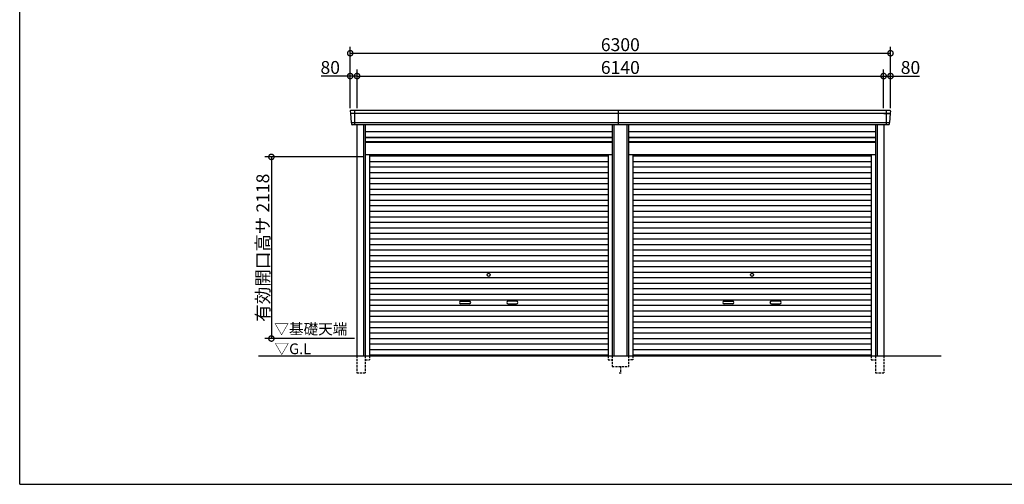
# Model space of a CAD drawing. Extents: x 225 to 20334, y 7 to 14162.
# Drawn here: x 225 to 11706, y 280 to 5698 of the extents above; entities that cross this region are included whole.
import ezdxf

# ---------------------------------------------------------------- set-up
doc = ezdxf.new("R2010")
doc.units = 0
doc.header["$LTSCALE"] = 20
doc.header["$PDMODE"] = 3
doc.header["$PDSIZE"] = 2
doc.linetypes.add('HIDDEN', pattern=[0.375, 0.25, -0.125])
doc.layers.get('0').update_dxf_attribs({"linetype": 'CONTINUOUS'})
doc.layers.get('DEFPOINTS').update_dxf_attribs({"linetype": 'CONTINUOUS'})
for name, color, linetype in [('仕様書枠', 230, 'CONTINUOUS'), ('寸法', 4, 'CONTINUOUS'), ('破線', 2, 'HIDDEN'), ('細線', 5, 'CONTINUOUS'), ('部品1', 7, 'CONTINUOUS'), ('Ｇ．Ｌ', 30, 'CONTINUOUS')]:
    doc.layers.add(name, color=color, linetype=linetype)
doc.styles.add('STYLE1', font='isocp.shx', dxfattribs={"bigfont": 'bigfont.shx'})
doc.styles.add('STYLE2', font='MS PGothic.ttf')
doc.dimstyles.new('INABA_S50G', dxfattribs={"dimtxt": 150, "dimasz": 125, "dimexe": 75, "dimexo": 25, "dimgap": 25, "dimtad": 3, "dimdec": 1, "dimdsep": 46, "dimtxsty": 'STYLE1', "dimblk1": 'DOTSMALL', "dimblk2": 'DOTSMALL', "dimsah": 1, "dimcen": 0, "dimclrt": 7, "dimadec": 0, "dimazin": 0, "dimtfac": 1, "dimtdec": 4, "dimtix": 1, "dimtmove": 0, "dimatfit": 3, "dimldrblk": 'DOTSMALL', "dimfxl": 1, "dimtolj": 1, "dimtzin": 0, "dimarcsym": 0})

# ---------------------------------------------------------------- blocks, each defined once
blk = doc.blocks.new('_DOTSMALL')
at = {"color": 0, "linetype": 'ByBlock', "ltscale": 50, "const_width": 0.5}
blk.add_lwpolyline([(-0.0625, 0, 1), (0.0625, 0, 1)], format="xyb", close=True, dxfattribs=at)
blk = doc.blocks.new('*D18')
at = {"layer": 'DEFPOINTS', "color": 0, "ltscale": 50}
for p in [(4159, 5041), (4079, 4640), (4159, 4640)]:
    blk.add_point(p, dxfattribs=at)
at = {"layer": '寸法', "color": 0, "lineweight": -2, "ltscale": 50}
for p, q in [((4079, 4665), (4079, 5116)), ((4159, 4665), (4159, 5116)), ((4079, 5041), (3739, 5041)), ((4159, 5041), (4079, 5041))]:
    blk.add_line(p, q, dxfattribs=at)
at = {"layer": '寸法', "color": 0, "lineweight": -2, "ltscale": 50, "xscale": 125, "yscale": 125, "zscale": 125, "rotation": 180}
blk.add_blockref('_DOTSMALL', (4079, 5041), dxfattribs=at)
at = {"layer": '寸法', "color": 0, "lineweight": -2, "ltscale": 50, "xscale": 125, "yscale": 125, "zscale": 125}
blk.add_blockref('_DOTSMALL', (4159, 5041), dxfattribs=at)
at = {"layer": '寸法', "color": 7, "ltscale": 50, "insert": (3846, 5141), "char_height": 150, "attachment_point": 5, "style": 'STYLE1'}
blk.add_mtext('\\A1;80', dxfattribs=at)
blk = doc.blocks.new('*D19')
at = {"layer": 'DEFPOINTS', "color": 0, "ltscale": 50}
for p in [(10299, 5041), (4159, 4640), (10299, 4640)]:
    blk.add_point(p, dxfattribs=at)
at = {"layer": '寸法', "color": 0, "lineweight": -2, "ltscale": 50}
for p, q in [((4159, 4665), (4159, 5116)), ((10299, 4665), (10299, 5116)), ((4159, 5041), (10299, 5041))]:
    blk.add_line(p, q, dxfattribs=at)
at = {"layer": '寸法', "color": 0, "lineweight": -2, "ltscale": 50, "xscale": 125, "yscale": 125, "zscale": 125, "rotation": 180}
blk.add_blockref('_DOTSMALL', (4159, 5041), dxfattribs=at)
at = {"layer": '寸法', "color": 0, "lineweight": -2, "ltscale": 50, "xscale": 125, "yscale": 125, "zscale": 125}
blk.add_blockref('_DOTSMALL', (10299, 5041), dxfattribs=at)
at = {"layer": '寸法', "color": 7, "ltscale": 50, "insert": (7229, 5141), "char_height": 150, "attachment_point": 5, "style": 'STYLE1'}
blk.add_mtext('\\A1;6140', dxfattribs=at)
blk = doc.blocks.new('*D20')
at = {"layer": 'DEFPOINTS', "color": 0, "ltscale": 50}
for p in [(10379, 5041), (10299, 4640), (10379, 4640)]:
    blk.add_point(p, dxfattribs=at)
at = {"layer": '寸法', "color": 0, "lineweight": -2, "ltscale": 50}
for p, q in [((10299, 4665), (10299, 5116)), ((10379, 4665), (10379, 5116)), ((10299, 5041), (10379, 5041)), ((10379, 5041), (10719, 5041))]:
    blk.add_line(p, q, dxfattribs=at)
at = {"layer": '寸法', "color": 0, "lineweight": -2, "ltscale": 50, "xscale": 125, "yscale": 125, "zscale": 125, "rotation": 180}
blk.add_blockref('_DOTSMALL', (10299, 5041), dxfattribs=at)
at = {"layer": '寸法', "color": 0, "lineweight": -2, "ltscale": 50, "xscale": 125, "yscale": 125, "zscale": 125}
blk.add_blockref('_DOTSMALL', (10379, 5041), dxfattribs=at)
at = {"layer": '寸法', "color": 7, "ltscale": 50, "insert": (10612, 5141), "char_height": 150, "attachment_point": 5, "style": 'STYLE1'}
blk.add_mtext('\\A1;80', dxfattribs=at)
blk = doc.blocks.new('*D21')
at = {"layer": 'DEFPOINTS', "color": 0, "ltscale": 50}
for p in [(10379, 5307), (4079, 4640), (10379, 4640)]:
    blk.add_point(p, dxfattribs=at)
at = {"layer": '寸法', "color": 0, "lineweight": -2, "ltscale": 50}
for p, q in [((4079, 4665), (4079, 5382)), ((4079, 5307), (10379, 5307)), ((10379, 4665), (10379, 5382))]:
    blk.add_line(p, q, dxfattribs=at)
at = {"layer": '寸法', "color": 0, "lineweight": -2, "ltscale": 50, "xscale": 125, "yscale": 125, "zscale": 125, "rotation": 180}
blk.add_blockref('_DOTSMALL', (4079, 5307), dxfattribs=at)
at = {"layer": '寸法', "color": 0, "lineweight": -2, "ltscale": 50, "xscale": 125, "yscale": 125, "zscale": 125}
blk.add_blockref('_DOTSMALL', (10379, 5307), dxfattribs=at)
at = {"layer": '寸法', "color": 7, "ltscale": 50, "insert": (7229, 5407), "char_height": 150, "attachment_point": 5, "style": 'STYLE1'}
blk.add_mtext('\\A1;6300', dxfattribs=at)
blk = doc.blocks.new('*D22')
at = {"layer": 'DEFPOINTS', "color": 0, "ltscale": 50}
for p in [(4255, 4098), (3160, 1980), (4155, 1980)]:
    blk.add_point(p, dxfattribs=at)
at = {"layer": '寸法', "color": 0, "lineweight": -2, "ltscale": 50}
for p, q in [((4230, 4098), (3085, 4098)), ((3160, 4098), (3160, 1980)), ((4130, 1980), (3085, 1980))]:
    blk.add_line(p, q, dxfattribs=at)
at = {"layer": '寸法', "color": 0, "lineweight": -2, "ltscale": 50, "xscale": 125, "yscale": 125, "zscale": 125}
for p, rotation in [((3160, 4098), 90), ((3160, 1980), 270)]:
    blk.add_blockref('_DOTSMALL', p, dxfattribs=dict(at, rotation=rotation))
at = {"layer": '寸法', "color": 7, "ltscale": 50, "insert": (3060, 3039), "char_height": 150, "attachment_point": 5, "rotation": 90, "style": 'STYLE1'}
blk.add_mtext('\\A1;有効開口高サ 2118', dxfattribs=at)

msp = doc.modelspace()

# ---------------------------------------------------------------- linework, layer by layer
at = {"layer": '仕様書枠', "ltscale": 50}
for q in [(225, 14162), (20334, 280)]:
    msp.add_line((225, 280), q, dxfattribs=at)
at = {"layer": '破線', "ltscale": 5}
for p, q in [((4154.9, 1780), (4154.9, 1580)), ((4254.9, 1780), (4254.9, 1580)), ((4254.9, 1730), (4302.9, 1730)), ((4302.9, 1780), (4302.9, 1730)), ((7085.1, 1780), (7085.1, 1730)), ((7085.1, 1730), (7133.1, 1730)), ((7133.1, 1780), (7133.1, 1655)), ((7324.9, 1780), (7324.9, 1655)), ((7372.9, 1730), (7324.9, 1730)), ((7372.9, 1780), (7372.9, 1730)), ((10155.1, 1780), (10155.1, 1730)), ((10155.1, 1730), (10203.1, 1730)), ((10203.1, 1780), (10203.1, 1580)), ((10303.1, 1780), (10303.1, 1580)), ((7133.1, 1655), (7324.9, 1655)), ((7229, 1655), (7229, 1580)), ((4154.9, 1580), (4254.9, 1580)), ((7214, 1580), (7244, 1580)), ((10203.1, 1580), (10303.1, 1580))]:
    msp.add_line(p, q, dxfattribs=at)
at = {"layer": '細線', "ltscale": 50}
for p, q in [((10376.43, 4606), (4081.57, 4606)), ((4129, 4640), (4129, 4473)), ((7209, 4473), (7209, 4640)), ((10303, 4606), (10371.16, 4606)), ((10329, 4640), (10329, 4473)), ((10368.2, 4497), (4089.8, 4497)), ((4234.9, 4473), (4234.9, 1780)), ((7153.1, 4473), (7153.1, 1780)), ((7304.9, 4473), (7304.9, 1780)), ((10223.1, 4473), (10223.1, 1780)), ((4254.9, 4323), (7133.1, 4323)), ((4254.9, 4278), (7133.1, 4278)), ((7324.9, 4323), (10203.1, 4323)), ((7324.9, 4278), (10203.1, 4278)), ((4302.9, 4109.95), (7085.1, 4109.95)), ((4302.9, 4045.45), (7085.1, 4045.45)), ((7372.9, 4109.95), (10155.1, 4109.95)), ((7372.9, 4045.45), (10155.1, 4045.45)), ((4302.9, 3980.95), (7085.1, 3980.95)), ((4302.9, 3916.45), (7085.1, 3916.45)), ((7372.9, 3980.95), (10155.1, 3980.95)), ((7372.9, 3916.45), (10155.1, 3916.45)), ((4302.9, 3851.95), (7085.1, 3851.95)), ((7372.9, 3851.95), (10155.1, 3851.95)), ((4302.9, 3787.45), (7085.1, 3787.45)), ((4302.9, 3722.95), (7085.1, 3722.95)), ((7372.9, 3787.45), (10155.1, 3787.45)), ((7372.9, 3722.95), (10155.1, 3722.95)), ((4302.9, 3658.45), (7085.1, 3658.45)), ((4302.9, 3593.95), (7085.1, 3593.95)), ((7372.9, 3658.45), (10155.1, 3658.45)), ((7372.9, 3593.95), (10155.1, 3593.95)), ((4302.9, 3529.45), (7085.1, 3529.45)), ((4302.9, 3464.95), (7085.1, 3464.95)), ((7372.9, 3529.45), (10155.1, 3529.45)), ((7372.9, 3464.95), (10155.1, 3464.95)), ((4302.9, 3400.45), (7085.1, 3400.45)), ((4302.9, 3335.95), (7085.1, 3335.95)), ((7372.9, 3400.45), (10155.1, 3400.45)), ((7372.9, 3335.95), (10155.1, 3335.95)), ((4302.9, 3271.45), (7085.1, 3271.45)), ((7372.9, 3271.45), (10155.1, 3271.45)), ((4302.9, 3206.95), (7085.1, 3206.95)), ((4302.9, 3142.45), (7085.1, 3142.45)), ((7372.9, 3206.95), (10155.1, 3206.95)), ((7372.9, 3142.45), (10155.1, 3142.45)), ((4302.9, 3077.95), (7085.1, 3077.95)), ((4302.9, 3013.45), (7085.1, 3013.45)), ((7372.9, 3077.95), (10155.1, 3077.95)), ((7372.9, 3013.45), (10155.1, 3013.45)), ((4302.9, 2948.95), (7085.1, 2948.95)), ((4302.9, 2884.45), (7085.1, 2884.45)), ((7372.9, 2948.95), (10155.1, 2948.95)), ((7372.9, 2884.45), (10155.1, 2884.45)), ((4302.9, 2819.95), (7085.1, 2819.95)), ((7372.9, 2819.95), (10155.1, 2819.95)), ((4302.9, 2755.45), (7085.1, 2755.45)), ((4302.9, 2690.95), (7085.1, 2690.95)), ((7372.9, 2755.45), (10155.1, 2755.45)), ((7372.9, 2690.95), (10155.1, 2690.95)), ((4302.9, 2626.45), (7085.1, 2626.45)), ((4302.9, 2561.95), (7085.1, 2561.95)), ((7372.9, 2626.45), (10155.1, 2626.45)), ((7372.9, 2561.95), (10155.1, 2561.95)), ((4302.9, 2497.45), (7085.1, 2497.45)), ((4302.9, 2432.95), (7085.1, 2432.95)), ((5370.5, 2417.2), (5467.5, 2417.2)), ((6017.5, 2417.2), (5920.5, 2417.2)), ((7372.9, 2497.45), (10155.1, 2497.45)), ((7372.9, 2432.95), (10155.1, 2432.95)), ((8440.5, 2417.2), (8537.5, 2417.2)), ((9087.5, 2417.2), (8990.5, 2417.2)), ((4302.9, 2368.45), (7085.1, 2368.45)), ((4302.9, 2303.95), (7085.1, 2303.95)), ((5467.5, 2384.2), (5370.5, 2384.2)), ((5920.5, 2384.2), (6017.5, 2384.2)), ((7372.9, 2368.45), (10155.1, 2368.45)), ((7372.9, 2303.95), (10155.1, 2303.95)), ((8537.5, 2384.2), (8440.5, 2384.2)), ((8990.5, 2384.2), (9087.5, 2384.2)), ((4302.9, 2239.45), (7085.1, 2239.45)), ((7372.9, 2239.45), (10155.1, 2239.45)), ((4302.9, 2174.95), (7085.1, 2174.95)), ((4302.9, 2110.45), (7085.1, 2110.45)), ((7372.9, 2174.95), (10155.1, 2174.95)), ((7372.9, 2110.45), (10155.1, 2110.45)), ((4302.9, 2045.95), (7085.1, 2045.95)), ((4302.9, 1981.45), (7085.1, 1981.45)), ((7372.9, 2045.95), (10155.1, 2045.95)), ((7372.9, 1981.45), (10155.1, 1981.45)), ((4302.9, 1916.95), (7085.1, 1916.95)), ((4302.9, 1852.45), (7085.1, 1852.45)), ((7372.9, 1916.95), (10155.1, 1916.95)), ((7372.9, 1852.45), (10155.1, 1852.45)), ((4302.9, 1788.8), (7085.1, 1788.8)), ((7372.9, 1788.8), (10155.1, 1788.8))]:
    msp.add_line(p, q, dxfattribs=at)
for centre in [(5694, 2723.2), (8764, 2723.2)]:
    msp.add_circle(centre, 18, dxfattribs=at)
for centre, start, end in [((5370.5, 2400.7), 90, 270), ((5467.5, 2400.7), 270, 90), ((5920.5, 2400.7), 90, 270), ((6017.5, 2400.7), 270, 90), ((8440.5, 2400.7), 90, 270), ((8537.5, 2400.7), 270, 90), ((8990.5, 2400.7), 90, 270), ((9087.5, 2400.7), 270, 90)]:
    msp.add_arc(centre, 16.5, start, end, dxfattribs=at)
at = {"layer": '部品1'}
for p, q in [((4079.85, 4632.67), (4081.1, 4606.63)), ((4084.27, 4603.14), (4089.32, 4497.63)), ((10373.73, 4603.14), (10368.68, 4497.63)), ((10378.15, 4632.67), (10376.9, 4606.63)), ((4092.49, 4494.14), (4093.19, 4479.67)), ((10365.51, 4494.14), (10364.81, 4479.67))]:
    msp.add_line(p, q, dxfattribs=at)
at = {"layer": '部品1', "ltscale": 50}
for p, q in [((10371.16, 4640), (4086.84, 4640)), ((10357.82, 4473), (4100.18, 4473)), ((4154.9, 4473), (4154.9, 1780)), ((4254.9, 4473), (4254.9, 1780)), ((4254.9, 4392.5), (7133.1, 4392.5)), ((7133.1, 4473), (7133.1, 1780)), ((7324.9, 4473), (7324.9, 1780)), ((7324.9, 4392.5), (10203.1, 4392.5)), ((10203.1, 4473), (10203.1, 1780)), ((10303.1, 4473), (10303.1, 1780)), ((4254.9, 4328.5), (7133.1, 4328.5)), ((4254.9, 4271), (7133.1, 4271)), ((7324.9, 4328.5), (10203.1, 4328.5)), ((7324.9, 4271), (10203.1, 4271)), ((4254.9, 4125), (7133.1, 4125)), ((4302.9, 4125), (4302.9, 1780)), ((7085.1, 4125), (7085.1, 1780)), ((7324.9, 4125), (10203.1, 4125)), ((7372.9, 4125), (7372.9, 1780)), ((10155.1, 4125), (10155.1, 1780))]:
    msp.add_line(p, q, dxfattribs=at)
at = {"layer": '部品1'}
for centre, radius, start, end in [((4086.84, 4633), 7, 90, 182.742611), ((4081.8, 4606.66), 0.7, 182.742611, 261.837141), ((4081.27, 4603), 3, 2.742611, 81.837141), ((10371.16, 4633), 7, 357.257389, 90), ((10376.73, 4603), 3, 98.162859, 177.257389), ((10376.2, 4606.66), 0.7, 278.162859, 357.257389), ((4090.02, 4497.66), 0.7, 182.742611, 261.837141), ((4089.5, 4494), 3, 2.742611, 81.837141), ((10368.5, 4494), 3, 98.162859, 177.257389), ((10367.98, 4497.66), 0.7, 278.162859, 357.257389)]:
    msp.add_arc(centre, radius, start, end, dxfattribs=at)
at = {"layer": '部品1', "ltscale": 50}
for centre, start, end in [((4100.18, 4480), 182.742611, 270), ((10357.82, 4480), 270, 357.257389)]:
    msp.add_arc(centre, 7, start, end, dxfattribs=at)
at = {"layer": 'Ｇ．Ｌ', "color": 30, "ltscale": 50}
msp.add_line((3009.76, 1780), (10970.99, 1780), dxfattribs=at)

# ---------------------------------------------------------------- texts
at = {"layer": '部品1', "color": 7, "ltscale": 50, "style": 'STYLE2'}
for s, p in [('▽基礎天端', (3193.66, 2028.63)), ('▽G.L', (3195.89, 1797.66))]:
    msp.add_text(s, height=125, dxfattribs=at).set_placement(p)

# ---------------------------------------------------------------- dimensions: what is measured, and where the dimension line sits
at = {"layer": '寸法', "ltscale": 50}
for base, p1, p2, picture, middle in [((10379, 5307.44), (4079, 4640), (10379, 4640), '*D21', (7229, 5407.44)), ((10299, 5041.01), (4159, 4640), (10299, 4640), '*D19', (7229, 5141.01)), ((10379, 5041.01), (10299, 4640), (10379, 4640), '*D20', (10611.56, 5141.01))]:
    dim = msp.add_linear_dim(base=base, p1=p1, p2=p2, dimstyle='INABA_S50G', override={"dimtdec": 1, "dimtix": 0}, dxfattribs=at)
    dim.commit()
    dim.dimension.update_dxf_attribs({"geometry": picture, "text_midpoint": middle})
dim = msp.add_linear_dim(base=(4159, 5041.01), p1=(4079, 4640), p2=(4159, 4640), dimstyle='INABA_S50G', override={"dimtdec": 1, "dimtix": 0}, dxfattribs=at)
dim.commit()
dim.dimension.update_dxf_attribs({"geometry": '*D18', "text_midpoint": (3846.44, 5041.01), "dimtype": 160})
dim = msp.add_linear_dim(base=(3160.47, 1980), p1=(4254.9, 4098), p2=(4155, 1980), angle=90, text='有効開口高サ <>', dimstyle='INABA_S50G', dxfattribs=at)
dim.commit()
dim.dimension.update_dxf_attribs({"geometry": '*D22', "text_midpoint": (3060.46, 3039)})

doc.saveas('drawing.dxf')
